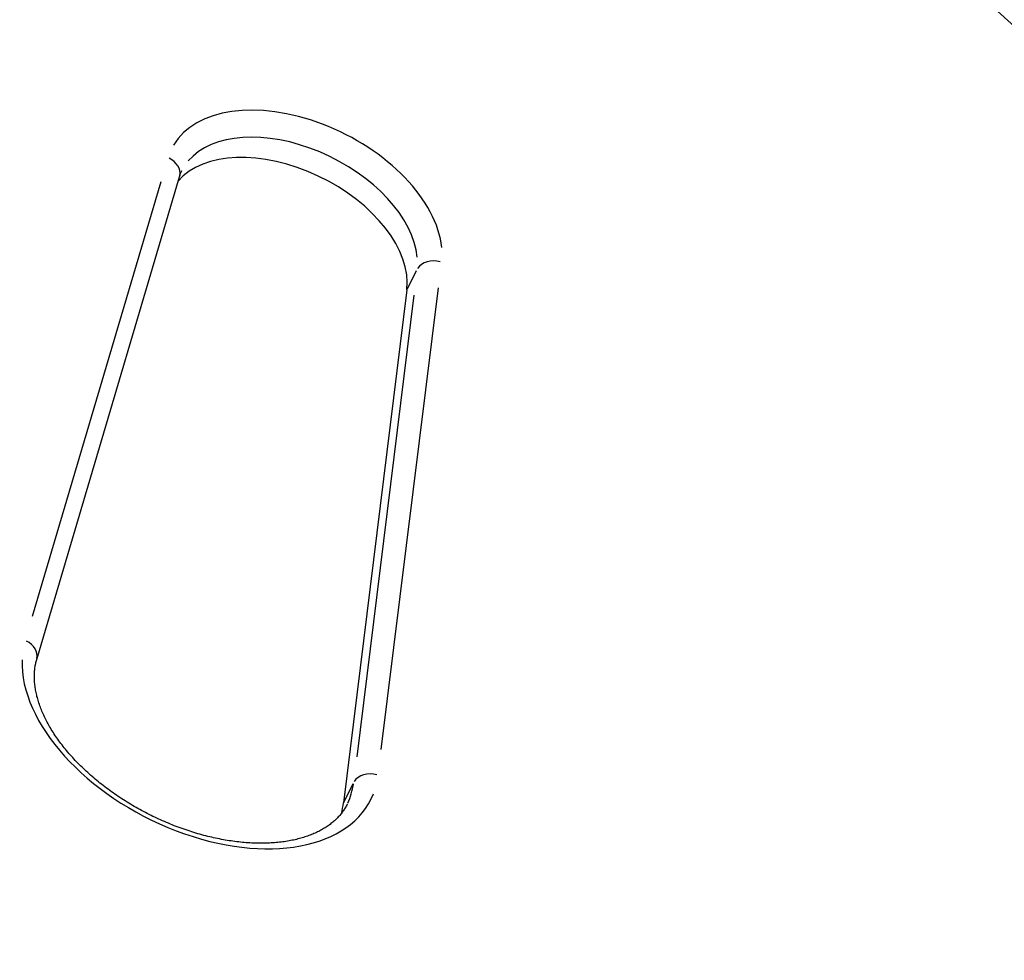
# Model space of a CAD drawing. Extents: x 0 to 30134, y 0 to 21000.
# Drawn here: x 10527 to 10836, y 7668 to 7963 of the extents above; entities that cross this region are included whole.
import ezdxf

# ---------------------------------------------------------------- set-up
doc = ezdxf.new("R2010")
doc.units = 0
doc.header["$LTSCALE"] = 15
doc.layers.add('ITEM', color=131, linetype='CONTINUOUS')

msp = doc.modelspace()

# ---------------------------------------------------------------- linework, layer by layer
at = {"layer": 'ITEM'}
for p, q in [((10577.51, 7915.49), (10577.61, 7915.72)), ((10577.61, 7915.72), (10577.72, 7915.95)), ((10532.04, 7762.18), (10576.97, 7914.05)), ((10576.97, 7914.05), (10577.05, 7914.3)), ((10577.05, 7914.3), (10577.13, 7914.54)), ((10577.13, 7914.54), (10577.22, 7914.79)), ((10577.22, 7914.79), (10577.31, 7915.02)), ((10577.31, 7915.02), (10577.4, 7915.26)), ((10577.4, 7915.26), (10577.51, 7915.49)), ((10571.1, 7912.4), (10530.65, 7775.72)), ((10648.68, 7878.8), (10651.54, 7884.53)), ((10648.52, 7878.48), (10628.57, 7717.08)), ((10640.46, 7733.83), (10658.42, 7879.09)), ((10650.7, 7876.78), (10632.75, 7731.51)), ((10531.65, 7760.58), (10531.71, 7760.91)), ((10531.71, 7760.91), (10531.79, 7761.23)), ((10531.79, 7761.23), (10531.87, 7761.55)), ((10531.87, 7761.55), (10531.95, 7761.87)), ((10531.95, 7761.87), (10532.04, 7762.18)), ((10531.3, 7757.49), (10531.32, 7757.85)), ((10531.32, 7757.85), (10531.34, 7758.2)), ((10531.34, 7758.2), (10531.36, 7758.55)), ((10531.36, 7758.55), (10531.4, 7758.9)), ((10531.4, 7758.9), (10531.44, 7759.24)), ((10531.44, 7759.24), (10531.48, 7759.58)), ((10531.48, 7759.58), (10531.53, 7759.92)), ((10531.53, 7759.92), (10531.59, 7760.25)), ((10531.59, 7760.25), (10531.65, 7760.58)), ((10531.29, 7757.14), (10531.3, 7757.49)), ((10531.29, 7756.77), (10531.29, 7757.14)), ((10531.29, 7756.41), (10531.29, 7756.77)), ((10531.3, 7756.04), (10531.29, 7756.41)), ((10531.32, 7755.67), (10531.3, 7756.04)), ((10531.34, 7755.29), (10531.32, 7755.67)), ((10531.37, 7754.91), (10531.34, 7755.29)), ((10531.41, 7754.53), (10531.37, 7754.91)), ((10531.45, 7754.14), (10531.41, 7754.53)), ((10531.5, 7753.76), (10531.45, 7754.14)), ((10531.55, 7753.37), (10531.5, 7753.76)), ((10531.61, 7752.97), (10531.55, 7753.37)), ((10531.68, 7752.58), (10531.61, 7752.97)), ((10531.76, 7752.18), (10531.68, 7752.58)), ((10531.84, 7751.78), (10531.76, 7752.18)), ((10531.92, 7751.37), (10531.84, 7751.78)), ((10532.02, 7750.97), (10531.92, 7751.37)), ((10532.12, 7750.56), (10532.02, 7750.97)), ((10532.23, 7750.15), (10532.12, 7750.56)), ((10532.34, 7749.73), (10532.23, 7750.15)), ((10532.47, 7749.32), (10532.34, 7749.73)), ((10532.59, 7748.9), (10532.47, 7749.32)), ((10532.73, 7748.48), (10532.59, 7748.9)), ((10532.87, 7748.05), (10532.73, 7748.48)), ((10533.02, 7747.63), (10532.87, 7748.05)), ((10533.18, 7747.2), (10533.02, 7747.63)), ((10533.34, 7746.77), (10533.18, 7747.2)), ((10533.51, 7746.34), (10533.34, 7746.77)), ((10533.69, 7745.91), (10533.51, 7746.34)), ((10533.87, 7745.48), (10533.69, 7745.91)), ((10534.07, 7745.04), (10533.87, 7745.48)), ((10534.26, 7744.61), (10534.07, 7745.04)), ((10534.47, 7744.17), (10534.26, 7744.61)), ((10534.68, 7743.73), (10534.47, 7744.17)), ((10534.9, 7743.29), (10534.68, 7743.73)), ((10535.13, 7742.85), (10534.9, 7743.29)), ((10535.36, 7742.41), (10535.13, 7742.85)), ((10535.6, 7741.96), (10535.36, 7742.41)), ((10535.85, 7741.52), (10535.6, 7741.96)), ((10536.1, 7741.07), (10535.85, 7741.52)), ((10536.36, 7740.63), (10536.1, 7741.07)), ((10536.63, 7740.18), (10536.36, 7740.63)), ((10536.9, 7739.74), (10536.63, 7740.18)), ((10537.19, 7739.29), (10536.9, 7739.74)), ((10537.47, 7738.84), (10537.19, 7739.29)), ((10537.77, 7738.4), (10537.47, 7738.84)), ((10538.07, 7737.95), (10537.77, 7738.4)), ((10538.37, 7737.5), (10538.07, 7737.95)), ((10538.69, 7737.06), (10538.37, 7737.5)), ((10539.01, 7736.61), (10538.69, 7737.06)), ((10539.34, 7736.16), (10539.01, 7736.61)), ((10539.67, 7735.72), (10539.34, 7736.16)), ((10540.01, 7735.27), (10539.67, 7735.72)), ((10540.36, 7734.83), (10540.01, 7735.27)), ((10540.71, 7734.38), (10540.36, 7734.83)), ((10541.07, 7733.94), (10540.71, 7734.38)), ((10541.43, 7733.49), (10541.07, 7733.94)), ((10541.81, 7733.05), (10541.43, 7733.49)), ((10542.18, 7732.61), (10541.81, 7733.05)), ((10542.57, 7732.17), (10542.18, 7732.61)), ((10542.96, 7731.73), (10542.57, 7732.17)), ((10543.35, 7731.29), (10542.96, 7731.73)), ((10543.76, 7730.86), (10543.35, 7731.29)), ((10544.16, 7730.42), (10543.76, 7730.86)), ((10544.58, 7729.99), (10544.16, 7730.42)), ((10545, 7729.55), (10544.58, 7729.99)), ((10545.42, 7729.12), (10545, 7729.55)), ((10545.85, 7728.69), (10545.42, 7729.12)), ((10546.29, 7728.27), (10545.85, 7728.69)), ((10546.73, 7727.84), (10546.29, 7728.27)), ((10547.17, 7727.42), (10546.73, 7727.84)), ((10547.63, 7727), (10547.17, 7727.42)), ((10548.08, 7726.58), (10547.63, 7727)), ((10548.55, 7726.16), (10548.08, 7726.58)), ((10549.01, 7725.74), (10548.55, 7726.16)), ((10549.49, 7725.33), (10549.01, 7725.74)), ((10549.96, 7724.92), (10549.49, 7725.33)), ((10550.45, 7724.51), (10549.96, 7724.92)), ((10550.93, 7724.1), (10550.45, 7724.51)), ((10551.43, 7723.7), (10550.93, 7724.1)), ((10551.92, 7723.3), (10551.43, 7723.7)), ((10552.42, 7722.9), (10551.92, 7723.3)), ((10552.93, 7722.51), (10552.42, 7722.9)), ((10553.44, 7722.11), (10552.93, 7722.51)), ((10553.96, 7721.72), (10553.44, 7722.11)), ((10554.48, 7721.34), (10553.96, 7721.72)), ((10555, 7720.95), (10554.48, 7721.34)), ((10555.53, 7720.57), (10555, 7720.95)), ((10556.06, 7720.2), (10555.53, 7720.57)), ((10628.73, 7717.39), (10631.59, 7723.12)), ((10556.59, 7719.82), (10556.06, 7720.2)), ((10557.13, 7719.45), (10556.59, 7719.82)), ((10557.68, 7719.08), (10557.13, 7719.45)), ((10558.22, 7718.72), (10557.68, 7719.08)), ((10558.78, 7718.36), (10558.22, 7718.72)), ((10559.33, 7718), (10558.78, 7718.36)), ((10559.89, 7717.65), (10559.33, 7718)), ((10560.45, 7717.3), (10559.89, 7717.65)), ((10561.01, 7716.95), (10560.45, 7717.3)), ((10561.58, 7716.61), (10561.01, 7716.95)), ((10562.15, 7716.27), (10561.58, 7716.61)), ((10562.73, 7715.93), (10562.15, 7716.27)), ((10563.3, 7715.6), (10562.73, 7715.93)), ((10563.88, 7715.27), (10563.3, 7715.6)), ((10564.46, 7714.95), (10563.88, 7715.27)), ((10565.05, 7714.63), (10564.46, 7714.95)), ((10565.64, 7714.32), (10565.05, 7714.63)), ((10566.23, 7714), (10565.64, 7714.32)), ((10628.39, 7714.41), (10628.2, 7714.15)), ((10628.58, 7714.68), (10628.39, 7714.41)), ((10628.76, 7714.95), (10628.58, 7714.68)), ((10628.93, 7715.22), (10628.76, 7714.95)), ((10629.1, 7715.49), (10628.93, 7715.22)), ((10629.26, 7715.77), (10629.1, 7715.49)), ((10629.42, 7716.05), (10629.26, 7715.77)), ((10629.57, 7716.33), (10629.42, 7716.05)), ((10629.71, 7716.62), (10629.57, 7716.33)), ((10566.82, 7713.7), (10566.23, 7714)), ((10567.41, 7713.4), (10566.82, 7713.7)), ((10568.01, 7713.1), (10567.41, 7713.4)), ((10568.61, 7712.8), (10568.01, 7713.1)), ((10569.21, 7712.51), (10568.61, 7712.8)), ((10569.82, 7712.23), (10569.21, 7712.51)), ((10570.42, 7711.95), (10569.82, 7712.23)), ((10571.03, 7711.67), (10570.42, 7711.95)), ((10571.64, 7711.4), (10571.03, 7711.67)), ((10572.25, 7711.14), (10571.64, 7711.4)), ((10572.86, 7710.87), (10572.25, 7711.14)), ((10625.45, 7711.19), (10625.18, 7710.96)), ((10625.71, 7711.42), (10625.45, 7711.19)), ((10625.97, 7711.66), (10625.71, 7711.42)), ((10626.22, 7711.89), (10625.97, 7711.66)), ((10626.46, 7712.13), (10626.22, 7711.89)), ((10626.7, 7712.37), (10626.46, 7712.13)), ((10626.93, 7712.62), (10626.7, 7712.37)), ((10627.16, 7712.87), (10626.93, 7712.62)), ((10627.38, 7713.12), (10627.16, 7712.87)), ((10627.59, 7713.37), (10627.38, 7713.12)), ((10627.8, 7713.63), (10627.59, 7713.37)), ((10628, 7713.89), (10627.8, 7713.63)), ((10628.2, 7714.15), (10628, 7713.89)), ((10573.47, 7710.62), (10572.86, 7710.87)), ((10574.08, 7710.36), (10573.47, 7710.62)), ((10574.7, 7710.12), (10574.08, 7710.36)), ((10575.31, 7709.87), (10574.7, 7710.12)), ((10575.93, 7709.63), (10575.31, 7709.87)), ((10576.55, 7709.4), (10575.93, 7709.63)), ((10577.17, 7709.17), (10576.55, 7709.4)), ((10577.79, 7708.95), (10577.17, 7709.17)), ((10578.41, 7708.73), (10577.79, 7708.95)), ((10579.03, 7708.52), (10578.41, 7708.73)), ((10579.65, 7708.31), (10579.03, 7708.52)), ((10580.27, 7708.11), (10579.65, 7708.31)), ((10580.89, 7707.91), (10580.27, 7708.11)), ((10620.76, 7708.09), (10620.4, 7707.91)), ((10621.12, 7708.28), (10620.76, 7708.09)), ((10621.47, 7708.47), (10621.12, 7708.28)), ((10621.82, 7708.66), (10621.47, 7708.47)), ((10622.15, 7708.85), (10621.82, 7708.66)), ((10622.48, 7709.05), (10622.15, 7708.85)), ((10622.81, 7709.25), (10622.48, 7709.05)), ((10623.13, 7709.45), (10622.81, 7709.25)), ((10623.44, 7709.66), (10623.13, 7709.45)), ((10623.75, 7709.87), (10623.44, 7709.66)), ((10624.04, 7710.08), (10623.75, 7709.87)), ((10624.34, 7710.3), (10624.04, 7710.08)), ((10624.63, 7710.52), (10624.34, 7710.3)), ((10624.91, 7710.74), (10624.63, 7710.52)), ((10625.18, 7710.96), (10624.91, 7710.74)), ((10581.51, 7707.72), (10580.89, 7707.91)), ((10582.13, 7707.53), (10581.51, 7707.72)), ((10582.75, 7707.35), (10582.13, 7707.53)), ((10583.37, 7707.17), (10582.75, 7707.35)), ((10583.99, 7707), (10583.37, 7707.17)), ((10584.61, 7706.83), (10583.99, 7707)), ((10585.23, 7706.67), (10584.61, 7706.83)), ((10585.85, 7706.51), (10585.23, 7706.67)), ((10586.47, 7706.36), (10585.85, 7706.51)), ((10587.09, 7706.22), (10586.47, 7706.36)), ((10587.7, 7706.08), (10587.09, 7706.22)), ((10588.32, 7705.94), (10587.7, 7706.08)), ((10588.93, 7705.81), (10588.32, 7705.94)), ((10589.55, 7705.69), (10588.93, 7705.81)), ((10590.16, 7705.57), (10589.55, 7705.69)), ((10590.77, 7705.45), (10590.16, 7705.57)), ((10591.38, 7705.35), (10590.77, 7705.45)), ((10591.98, 7705.24), (10591.38, 7705.35)), ((10592.59, 7705.15), (10591.98, 7705.24)), ((10593.19, 7705.06), (10592.59, 7705.15)), ((10593.79, 7704.97), (10593.19, 7705.06)), ((10594.39, 7704.89), (10593.79, 7704.97)), ((10610.93, 7705), (10610.44, 7704.92)), ((10611.42, 7705.08), (10610.93, 7705)), ((10611.9, 7705.17), (10611.42, 7705.08)), ((10612.38, 7705.27), (10611.9, 7705.17)), ((10612.85, 7705.37), (10612.38, 7705.27)), ((10613.32, 7705.47), (10612.85, 7705.37)), ((10613.78, 7705.58), (10613.32, 7705.47)), ((10614.23, 7705.69), (10613.78, 7705.58)), ((10614.69, 7705.81), (10614.23, 7705.69)), ((10615.13, 7705.93), (10614.69, 7705.81)), ((10615.57, 7706.06), (10615.13, 7705.93)), ((10616.01, 7706.19), (10615.57, 7706.06)), ((10616.43, 7706.33), (10616.01, 7706.19)), ((10616.86, 7706.47), (10616.43, 7706.33)), ((10617.28, 7706.61), (10616.86, 7706.47)), ((10617.69, 7706.76), (10617.28, 7706.61)), ((10618.09, 7706.91), (10617.69, 7706.76)), ((10618.49, 7707.07), (10618.09, 7706.91)), ((10618.89, 7707.23), (10618.49, 7707.07)), ((10619.27, 7707.4), (10618.89, 7707.23)), ((10619.66, 7707.56), (10619.27, 7707.4)), ((10620.03, 7707.74), (10619.66, 7707.56)), ((10620.4, 7707.91), (10620.03, 7707.74)), ((10594.99, 7704.81), (10594.39, 7704.89)), ((10595.58, 7704.75), (10594.99, 7704.81)), ((10596.18, 7704.68), (10595.58, 7704.75)), ((10596.77, 7704.62), (10596.18, 7704.68)), ((10597.35, 7704.57), (10596.77, 7704.62)), ((10597.94, 7704.52), (10597.35, 7704.57)), ((10598.52, 7704.48), (10597.94, 7704.52)), ((10599.1, 7704.44), (10598.52, 7704.48)), ((10599.67, 7704.41), (10599.1, 7704.44)), ((10600.25, 7704.39), (10599.67, 7704.41)), ((10600.82, 7704.37), (10600.25, 7704.39)), ((10601.38, 7704.35), (10600.82, 7704.37)), ((10601.95, 7704.34), (10601.38, 7704.35)), ((10602.51, 7704.34), (10601.95, 7704.34)), ((10603.06, 7704.34), (10602.51, 7704.34)), ((10603.62, 7704.35), (10603.06, 7704.34)), ((10604.17, 7704.36), (10603.62, 7704.35)), ((10604.71, 7704.38), (10604.17, 7704.36)), ((10605.25, 7704.4), (10604.71, 7704.38)), ((10605.79, 7704.43), (10605.25, 7704.4)), ((10606.33, 7704.46), (10605.79, 7704.43)), ((10606.85, 7704.5), (10606.33, 7704.46)), ((10607.38, 7704.55), (10606.85, 7704.5)), ((10607.9, 7704.59), (10607.38, 7704.55)), ((10608.42, 7704.65), (10607.9, 7704.59)), ((10608.93, 7704.71), (10608.42, 7704.65)), ((10609.44, 7704.77), (10608.93, 7704.71)), ((10609.94, 7704.84), (10609.44, 7704.77)), ((10610.44, 7704.92), (10609.94, 7704.84))]:
    msp.add_line(p, q, dxfattribs=at)
for centre, major_axis, ratio, start_param, end_param in [((11646.91, 8372.37), (1168.12, -584.06), 0.612372, 4.016655, 4.694643), ((10616.07, 7902.08), (41.59, -20.8), 0.612372, 0.36559, 3.098243), ((10613.95, 7897.84), (-36.22, 18.11), 0.612372, 3.50176, 6.136794), ((10610.76, 7891.48), (-36.22, 18.11), 0.612372, 3.355369, 6.13602), ((10571.22, 7915.76), (5.75, -1.7), 0.785924, 0.071597, 1.360346), ((10657.29, 7882.92), (5.95, -0.74), 0.772573, 1.382005, 2.795722), ((10526.29, 7763.88), (-5.75, 1.7), 0.785924, 3.21319, 4.501938), ((10583.54, 7745.01), (53.67, -26.83), 0.612372, 3.412402, 6.334616), ((10637.35, 7721.52), (5.95, -0.74), 0.772573, 1.382005, 2.795722), ((10581.42, 7740.77), (-48.3, 24.15), 0.612372, 3.152281, 3.34468), ((10578.23, 7734.4), (-48.3, 24.15), 0.612372, 3.254878, 3.355369)]:
    msp.add_ellipse(centre, major_axis=major_axis, ratio=ratio, start_param=start_param, end_param=end_param, dxfattribs=at)

doc.saveas('drawing.dxf')
